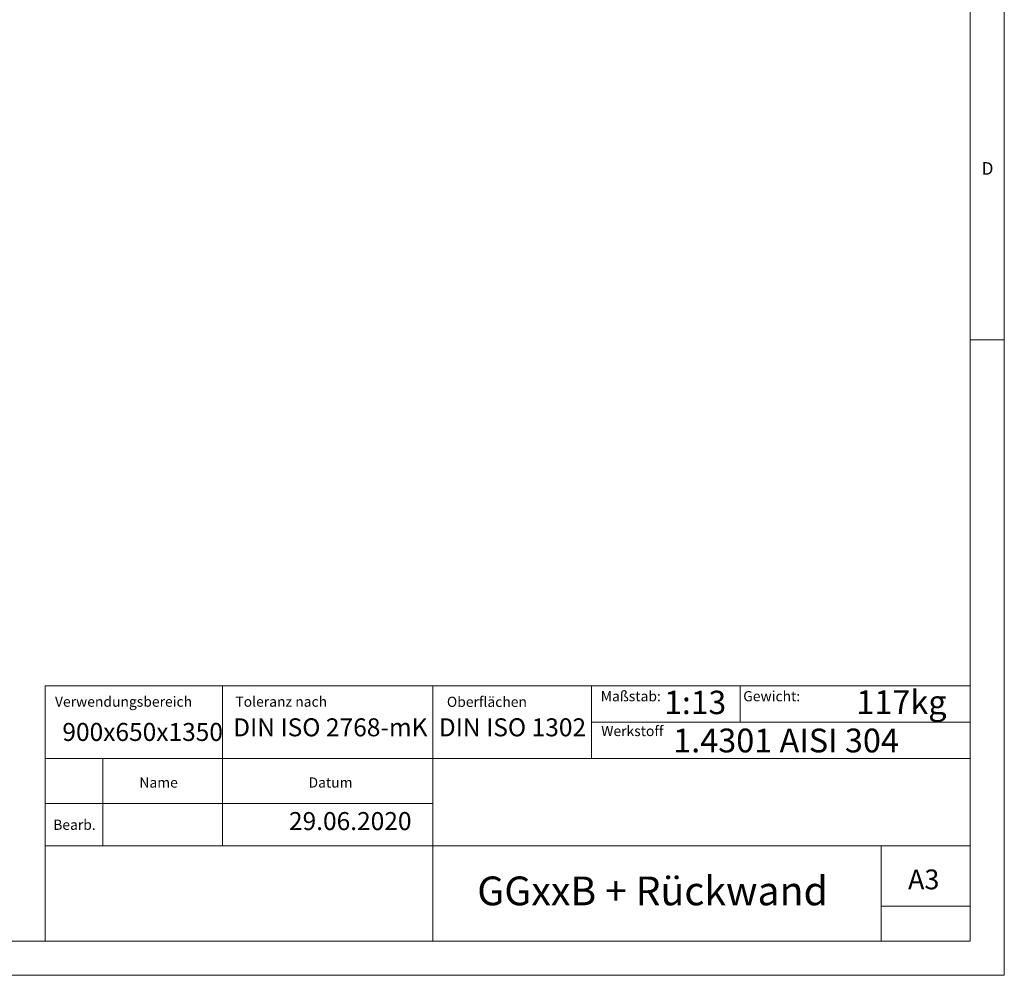
# Paper-space layout 'Blatt2' of a CAD drawing. Units: millimetres. Extents: x 5 to 415, y 5 to 292.
# Drawn here: x 270 to 415, y 5 to 146 of the extents above; entities that cross this region are included whole.
import ezdxf

# ---------------------------------------------------------------- set-up
doc = ezdxf.new("R2010")
doc.units = ezdxf.units.MM
doc.layers.add('BEMAßUNG', color=96, linetype='Continuous')
doc.styles.add('SLDTEXTSTYLE0', font='TXT', dxfattribs={"width": 0.75})

psp = doc.layouts.new('Blatt2')

# ---------------------------------------------------------------- linework, layer by layer
at = {"color": 7, "linetype": 'Continuous', "lineweight": 0}
for p, q in [((415, 5), (415, 292)), ((410, 287), (410, 47.58759)), ((410, 98.5), (415, 98.5)), ((410, 47.58759), (273.87853, 47.58759)), ((273.87853, 47.58759), (273.87853, 10)), ((299.96664, 24.04159), (299.96664, 47.58759)), ((330.91452, 47.58759), (330.91452, 36.88633)), ((354.27496, 47.58759), (354.27496, 36.88633)), ((354.27496, 47.58759), (410, 47.58759)), ((376.14678, 47.58759), (376.14678, 42.23696)), ((410, 47.58759), (410, 10)), ((354.27496, 42.23696), (410, 42.23696)), ((273.87853, 36.88633), (410, 36.88633)), ((282.36309, 36.88633), (282.36309, 24.04159)), ((330.91452, 36.88633), (330.91452, 10)), ((273.87853, 30.27891), (330.91452, 30.27891)), ((273.87853, 24.04159), (410, 24.04159)), ((396.86757, 24.04159), (396.86757, 10)), ((396.86757, 15.18655), (410, 15.18655)), ((10, 10), (273.87853, 10)), ((410, 10), (273.87853, 10)), ((5, 5), (415, 5))]:
    psp.add_line(p, q, dxfattribs=at)

# ---------------------------------------------------------------- texts
at = {"color": 7, "linetype": 'Continuous', "lineweight": 0, "attachment_point": 1, "style": 'SLDTEXTSTYLE0'}
for s, insert, char_height in [('D', (411.66667, 124.66802), 1.85208), ('D', (411.66667, 124.66802), 1.85208), ('Maßstab:', (355.61707, 46.82271), 1.5), ('1:13', (364.95887, 46.87896), 3.439583), ('Gewicht:', (376.58441, 46.82271), 1.5), ('117kg', (393.22186, 46.94391), 3.5), ('Verwendungsbereich', (275.30557, 46.02148), 1.5), ('Toleranz nach', (301.85385, 46.02148), 1.5), ('Oberflächen', (332.97889, 45.99857), 1.5), ('DIN ISO 2768-mK', (301.52691, 42.81723), 2.6458333), ('DIN ISO 1302', (331.78943, 42.81723), 2.6458333), ('Werkstoff', (355.68621, 41.70255), 1.5), ('Name', (287.72295, 34.12446), 1.5), ('Datum', (312.61981, 34.12446), 1.5), ('29.06.2020', (309.73979, 29.02077), 2.645833), ('Bearb.', (275.05127, 27.90468), 1.4986), ('A3', (400.83097, 20.56691), 2.910417), ('GGxxB + Rückwand', (337.4453, 19.53902), 4.2333333)]:
    psp.add_mtext(s, dxfattribs=dict(at, insert=insert, char_height=char_height))
at = {"layer": 'BEMAßUNG', "attachment_point": 1, "style": 'SLDTEXTSTYLE0'}
for s, insert, char_height in [('900x650x1350', (276.3955, 42.13525), 2.6458333), ('1.4301 AISI 304', (366.27841, 41.3049), 3.5)]:
    psp.add_mtext(s, dxfattribs=dict(at, insert=insert, char_height=char_height))

doc.saveas('drawing.dxf')
